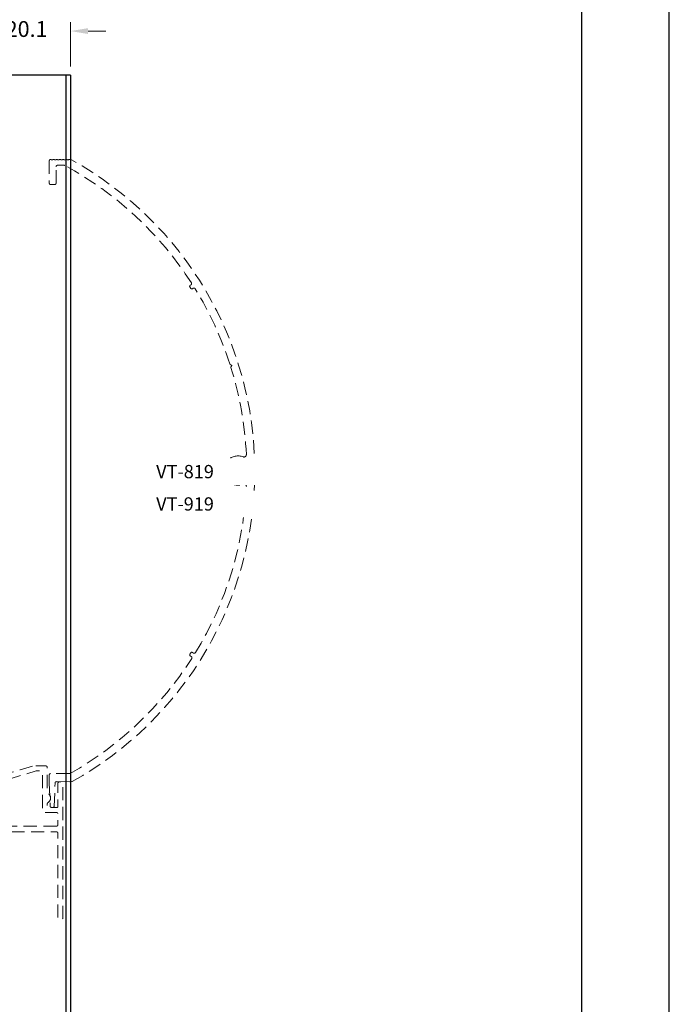
# Model space of a CAD drawing. Units: millimetres. Extents: x 9854 to 11437, y 4520 to 6693.
# Drawn here: x 10448 to 10522, y 6200 to 6312 of the extents above; entities that cross this region are included whole.
import ezdxf

# ---------------------------------------------------------------- set-up
doc = ezdxf.new("R2010")
doc.units = ezdxf.units.MM
doc.header["$PDMODE"] = 98
doc.linetypes.add('DASHED', pattern=[0.75, 0.5, -0.25])
doc.layers.add('_0', color=7, linetype='Continuous')
doc.layers.add('Layout', color=9, linetype='Continuous')
doc.layers.add('Layout 2 - Gride', color=253, linetype='Continuous', plot=False)
doc.styles.add('Perfil-01', font='TitilliumWeb-Light.ttf', dxfattribs={"height": 1.8})
doc.dimstyles.new('New_Cota-Perfil 1-2', dxfattribs={"dimtxt": 1.8, "dimasz": 2, "dimexe": 1, "dimexo": 1, "dimgap": 1, "dimtad": 0, "dimtih": 1, "dimtoh": 1, "dimdec": 1, "dimlfac": 2, "dimzin": 11, "dimdsep": 46, "dimtxsty": 'Perfil-01', "dimcen": 0.09, "dimadec": 1, "dimazin": 3, "dimtfac": 1, "dimtdec": 1, "dimtofl": 0, "dimtmove": 0, "dimatfit": 1, "dimfxl": 1, "dimfrac": 2, "dimtzin": 11, "dimlwd": 0, "dimlwe": 0, "dimarcsym": 0})

# ---------------------------------------------------------------- blocks, each defined once
blk = doc.blocks.new('*D113')
at = {"color": 0, "lineweight": 0}
for p, q in [((10443.35, 6301.79), (10443.35, 6311.67)), ((10453.38, 6306.64), (10453.38, 6311.67)), ((10441.35, 6310.67), (10439.35, 6310.67)), ((10455.38, 6310.67), (10457.38, 6310.67))]:
    blk.add_line(p, q, dxfattribs=at)
at = {"color": 0}
for points in [[(10441.35, 6310.33), (10441.35, 6311), (10443.35, 6310.67)], [(10455.38, 6311), (10455.38, 6310.33), (10453.38, 6310.67)]]:
    blk.add_solid(points, dxfattribs=at)
at = {"layer": 'DEFPOINTS', "color": 0}
for p in [(10453.38, 6310.67), (10453.38, 6305.64), (10443.35, 6300.79)]:
    blk.add_point(p, dxfattribs=at)
at = {"color": 0, "insert": (10448.37, 6310.67), "char_height": 1.8, "attachment_point": 5, "style": 'Perfil-01'}
blk.add_mtext('20.1', dxfattribs=at)

msp = doc.modelspace()

# ---------------------------------------------------------------- linework, layer by layer
for p, q in [((10453.381, 6305.638), (10391.358, 6305.638)), ((10452.831, 6305.638), (10452.831, 6114.985)), ((10453.381, 6305.638), (10453.381, 6114.985))]:
    msp.add_line(p, q)
at = {"color": 7, "linetype": 'DASHED', "lineweight": 15, "ltscale": 3}
msp.add_lwpolyline([(10453.568, 6225.255, 0.5888244), (10453.491, 6296.002, 0.1304411), (10453.25, 6296.062, 0.1587289), (10453.171, 6296.035, -0.333283), (10452.973, 6296.035, 0.3333333), (10452.811, 6296.035, -0.3333333), (10452.613, 6296.035, 0.3333333), (10452.451, 6296.035, -0.3333333), (10452.253, 6296.036, 0.3333333), (10452.091, 6296.036, -0.3333333), (10451.893, 6296.036, 0.3333333), (10451.731, 6296.036, -0.3333333), (10451.533, 6296.036, 0.3333333), (10451.371, 6296.036, -0.3333333), (10451.173, 6296.036, 0.6180691), (10450.957, 6295.928), (10450.957, 6293.328, 0.4141838), (10451.092, 6293.193), (10451.584, 6293.192, 0.4142136), (10451.719, 6293.327), (10451.719, 6295.228, -0.4142136), (10451.884, 6295.393), (10452.646, 6295.392, -0.1246171), (10452.725, 6295.373, -0.1262269), (10467.137, 6282.02, -0.4210909), (10467.084, 6281.79), (10467.005, 6281.742, 0.4142136), (10466.96, 6281.556), (10467.065, 6281.386, 0.4142136), (10467.25, 6281.341), (10467.338, 6281.395, -0.4133061), (10467.565, 6281.34, -0.0598613), (10471.518, 6272.777, 0.1975191), (10471.585, 6272.699), (10471.719, 6272.63, -0.4142136), (10471.725, 6272.609), (10471.656, 6272.475, 0.1975191), (10471.647, 6272.373, -0.0638848), (10473.395, 6262.465, -0.5392717), (10473.036, 6262.205, 0.2892332), (10471.294, 6261.847, 1), (10471.78, 6261.342, -0.098765), (10472.098, 6261.545, 0.2110942), (10472.175, 6261.623, -0.3105223), (10472.329, 6261.729), (10472.569, 6261.728, -0.3105223), (10472.723, 6261.623, 0.2110942), (10472.8, 6261.545, -0.209606), (10473.348, 6260.997, 0.2110942), (10473.425, 6260.92, -0.3105223), (10473.531, 6260.766), (10473.531, 6260.526, -0.3105223), (10473.425, 6260.372, 0.2110942), (10473.348, 6260.295, -0.2095995), (10472.8, 6259.747, 0.211097), (10472.723, 6259.67, -0.3105321), (10472.569, 6259.564), (10472.329, 6259.564, -0.3105379), (10472.175, 6259.67, 0.2110987), (10472.098, 6259.747, -0.0986474), (10471.78, 6259.951, 1), (10471.294, 6259.446, 0.2897813), (10473.04, 6259.089, -0.5392717), (10473.398, 6258.829, -0.1270227), (10467.6, 6239.932, -0.4137626), (10467.374, 6239.877), (10467.254, 6239.951, 0.4142136), (10467.068, 6239.906), (10466.964, 6239.736, 0.4142136), (10467.008, 6239.55), (10467.121, 6239.481, -0.4206319), (10467.173, 6239.251, -0.1221799), (10453.336, 6226.18, -0.1292109), (10453.254, 6226.158), (10451.092, 6226.159, 0.414276), (10450.957, 6226.024), (10450.957, 6225.075, 0.008934), (10450.957, 6225.07), (10451.051, 6222.444, 0.4037234), (10451.185, 6222.314), (10451.38, 6222.314, 0.4037234), (10451.515, 6222.444), (10451.611, 6225.08, -0.4037234), (10451.775, 6225.239), (10453.502, 6225.238, 0.1276284)], format="xyb", close=True, dxfattribs=at)
at = {"color": 7, "linetype": 'DASHED', "lineweight": 15, "ltscale": 3, "flags": 128}
for points in [[(10449.04, 6227.017, -0.1730397), (10402.915, 6228.543, 0.0942165), (10402.86, 6228.553), (10401.535, 6228.553, 0.4142136), (10401.385, 6228.403), (10401.385, 6228.203, 0.4142136), (10401.535, 6228.053), (10402.254, 6228.053, -0.4931447), (10402.399, 6227.864), (10401.912, 6226.049, 0.1539141), (10401.916, 6225.959), (10401.988, 6225.761), (10401.892, 6225.726, 0.2446991), (10401.799, 6225.624), (10401.306, 6223.785, -0.3394549), (10401.161, 6223.674), (10399.752, 6223.674, -0.4142136), (10399.602, 6223.824), (10399.602, 6225.127, 0.4142136), (10399.452, 6225.277), (10399.253, 6225.277, 0.4142136), (10399.103, 6225.127), (10399.103, 6222.617, 0.4142136), (10399.253, 6222.467), (10399.503, 6222.467, 0.4142136), (10399.653, 6222.617), (10399.653, 6222.876, -0.4142136), (10399.803, 6223.026), (10400.103, 6223.026, -0.4142136), (10400.253, 6222.876), (10400.253, 6220.426, -0.4142136), (10400.103, 6220.276), (10399.803, 6220.276, -0.4142136), (10399.653, 6220.426), (10399.653, 6220.817, 0.4142136), (10399.503, 6220.967), (10399.253, 6220.967, 0.4142136), (10399.103, 6220.817), (10399.103, 6219.677, 0.4142136), (10399.253, 6219.527), (10400.431, 6219.527, -0.4142136), (10400.581, 6219.377), (10400.581, 6209.677, 0.4142136), (10400.731, 6209.527), (10401.081, 6209.527, 0.4142136), (10401.231, 6209.677), (10401.231, 6219.027, -0.4142136), (10401.731, 6219.527), (10409.356, 6219.527, -0.4142136), (10409.856, 6219.027), (10409.856, 6218.477, 0.2305321), (10410.144, 6217.886, -0.2305321), (10410.431, 6217.296), (10410.431, 6212.73, -0.4142136), (10410.281, 6212.58), (10410.031, 6212.58, 0.6951947), (10409.917, 6212.272, -0.0807338), (10410.133, 6212.014, 0.2381249), (10410.247, 6211.941, -0.3003359), (10410.376, 6211.837, -0.152299), (10410.378, 6211.123, -0.3003359), (10410.25, 6211.018, 0.2381249), (10410.136, 6210.945, -0.1326284), (10409.745, 6210.561, 0.2381249), (10409.67, 6210.449, -0.3003359), (10409.563, 6210.324, -0.1408343), (10408.9, 6210.324, -0.3003359), (10408.792, 6210.449, 0.2381249), (10408.717, 6210.561, -0.1326284), (10408.326, 6210.945, 0.2381249), (10408.212, 6211.018, -0.3003359), (10408.085, 6211.123, -0.152185), (10408.086, 6211.837, -0.3003359), (10408.215, 6211.941, 0.2381249), (10408.329, 6212.014, -0.080846), (10408.545, 6212.272, 0.6951947), (10408.431, 6212.58), (10408.131, 6212.58, -0.4142136), (10407.981, 6212.73), (10407.981, 6212.877, 0.4142136), (10407.831, 6213.027), (10407.531, 6213.027, 0.4142136), (10407.381, 6212.877), (10407.381, 6210.114, 0.2733059), (10407.459, 6209.983, 0.2572785), (10411.003, 6209.983, 0.2733059), (10411.081, 6210.114), (10411.081, 6218.227, 0.4142136), (10410.931, 6218.377), (10410.656, 6218.377, -0.4142136), (10410.506, 6218.527), (10410.506, 6219.377, -0.4142136), (10410.656, 6219.527), (10427.206, 6219.527, -0.4142136), (10427.356, 6219.377), (10427.356, 6218.527, -0.4142136), (10427.206, 6218.377), (10425.031, 6218.377, 0.4142136), (10424.881, 6218.227), (10424.881, 6218.027, 0.4142136), (10425.031, 6217.877), (10427.181, 6217.877, -0.4142136), (10427.931, 6217.127), (10427.931, 6212.73, -0.4142136), (10427.781, 6212.58), (10427.531, 6212.58, 0.6951947), (10427.417, 6212.272, -0.0807338), (10427.633, 6212.014, 0.2381249), (10427.747, 6211.941, -0.3003359), (10427.876, 6211.837, -0.152299), (10427.878, 6211.123, -0.3003359), (10427.75, 6211.018, 0.2381249), (10427.636, 6210.945, -0.1326284), (10427.245, 6210.561, 0.2381249), (10427.17, 6210.449, -0.3003359), (10427.063, 6210.324, -0.1408343), (10426.4, 6210.324, -0.3003359), (10426.292, 6210.449, 0.2381249), (10426.217, 6210.561, -0.1326284), (10425.826, 6210.945, 0.2381249), (10425.712, 6211.018, -0.3003359), (10425.585, 6211.123, -0.152185), (10425.586, 6211.837, -0.3003359), (10425.715, 6211.941, 0.2381249), (10425.829, 6212.014, -0.080846), (10426.045, 6212.272, 0.6951947), (10425.931, 6212.58), (10425.631, 6212.58, -0.4142136), (10425.481, 6212.73), (10425.481, 6212.877, 0.4142136), (10425.331, 6213.027), (10425.031, 6213.027, 0.4142136), (10424.881, 6212.877), (10424.881, 6210.114, 0.2733059), (10424.959, 6209.983, 0.2572785), (10428.503, 6209.983, 0.2733059), (10428.581, 6210.114), (10428.581, 6218.227, 0.4142136), (10428.431, 6218.377), (10428.156, 6218.377, -0.4142136), (10428.006, 6218.527), (10428.006, 6219.377, -0.4142136), (10428.156, 6219.527), (10442.806, 6219.527, -0.4142136), (10442.956, 6219.377), (10442.956, 6218.527, -0.4142136), (10442.806, 6218.377), (10442.531, 6218.377, 0.4142136), (10442.381, 6218.227), (10442.381, 6210.114, 0.2733059), (10442.459, 6209.983, 0.2572785), (10446.003, 6209.983, 0.2733059), (10446.081, 6210.114), (10446.081, 6212.877, 0.4142136), (10445.931, 6213.027), (10445.631, 6213.027, 0.4142136), (10445.481, 6212.877), (10445.481, 6212.73, -0.4142136), (10445.331, 6212.58), (10445.031, 6212.58, 0.6951947), (10444.917, 6212.272, -0.080846), (10445.134, 6212.014, 0.2381249), (10445.248, 6211.941, -0.3003359), (10445.376, 6211.837, -0.152185), (10445.378, 6211.123, -0.3003359), (10445.25, 6211.018, 0.2381249), (10445.136, 6210.945, -0.1326284), (10444.745, 6210.561, 0.2381249), (10444.67, 6210.449, -0.3003359), (10444.563, 6210.324, -0.1408343), (10443.9, 6210.324, -0.3003359), (10443.792, 6210.449, 0.2381249), (10443.717, 6210.561, -0.1326284), (10443.326, 6210.945, 0.2381249), (10443.212, 6211.018, -0.3003359), (10443.085, 6211.123, -0.152185), (10443.086, 6211.837, -0.3003359), (10443.215, 6211.941, 0.2381249), (10443.329, 6212.014, -0.080846), (10443.545, 6212.272, 0.6951947), (10443.431, 6212.58), (10443.181, 6212.58, -0.4142136), (10443.031, 6212.73), (10443.031, 6217.296, -0.2305321), (10443.319, 6217.886, 0.2305321), (10443.606, 6218.477), (10443.606, 6219.027, -0.4142136), (10444.106, 6219.527), (10451.78, 6219.527, -0.4142136), (10451.93, 6219.377), (10451.93, 6209.677, 0.4142136), (10452.08, 6209.527), (10452.33, 6209.527, 0.4142136), (10452.48, 6209.677), (10452.48, 6225.056, 0.4142136), (10452.33, 6225.206), (10452.08, 6225.206, 0.4142136), (10451.93, 6225.056), (10451.93, 6222.431, -0.4142136), (10451.78, 6222.281), (10450.88, 6222.281, -0.4142136), (10450.73, 6222.431), (10450.73, 6222.73, -0.2640019), (10450.803, 6222.858, 0.5675611), (10450.803, 6223.903, -0.2640019), (10450.73, 6224.032), (10450.73, 6226.874, 0.4142136), (10450.58, 6227.024), (10449.086, 6227.024, 0.0775588)], [(10451.78, 6220.177), (10400.953, 6220.177, -0.4142136), (10400.803, 6220.327), (10400.803, 6222.874, -0.4142136), (10400.953, 6223.024), (10401.556, 6223.024, 0.3394549), (10401.701, 6223.135), (10402.915, 6227.666, -0.4459663), (10403.114, 6227.767, 0.1721307), (10449.453, 6226.467, -0.0783756), (10449.499, 6226.474), (10450.03, 6226.474, -0.4142136), (10450.18, 6226.324), (10450.18, 6221.881, 0.4142136), (10450.33, 6221.731), (10451.78, 6221.731, -0.4142136), (10451.93, 6221.581), (10451.93, 6220.327, -0.4142136)]]:
    msp.add_lwpolyline(points, format="xyb", close=True, dxfattribs=at)
at = {"layer": 'Layout', "flags": 128}
msp.add_lwpolyline([(10311.569, 6080.424), (10521.569, 6080.424), (10521.569, 6377.424), (10311.569, 6377.424), (10311.569, 6080.424)], dxfattribs=at)
at = {"layer": 'Layout 2 - Gride'}
msp.add_lwpolyline([(10321.569, 6340.682), (10511.569, 6340.682), (10511.569, 6109.165), (10321.569, 6109.165)], close=True, dxfattribs=at)

# ---------------------------------------------------------------- dimensions: what is measured, and where the dimension line sits
dim = msp.add_linear_dim(base=(10453.381, 6310.666), p1=(10443.351, 6300.787), p2=(10453.381, 6305.638), dimstyle='New_Cota-Perfil 1-2', override={"dimtmove": 1})
dim.commit()
dim.dimension.update_dxf_attribs({"geometry": '*D113', "text_midpoint": (10448.366, 6310.666)})

# ---------------------------------------------------------------- next in the draw order: texts
at = {"layer": '_0', "char_height": 1.512, "width": 21.06215, "attachment_point": 5, "style": 'Perfil-01', "bg_fill": 2}
for s, insert in [('\\pxqc;{\\fTitillium Web|b1|i0|c0|p2;VT-819}', (10466.413, 6260.529)), ('\\pxqc;{\\fTitillium Web|b1|i0|c0|p2;VT-919}', (10466.413, 6256.846))]:
    msp.add_mtext(s, dxfattribs=dict(at, insert=insert))

doc.saveas('drawing.dxf')
